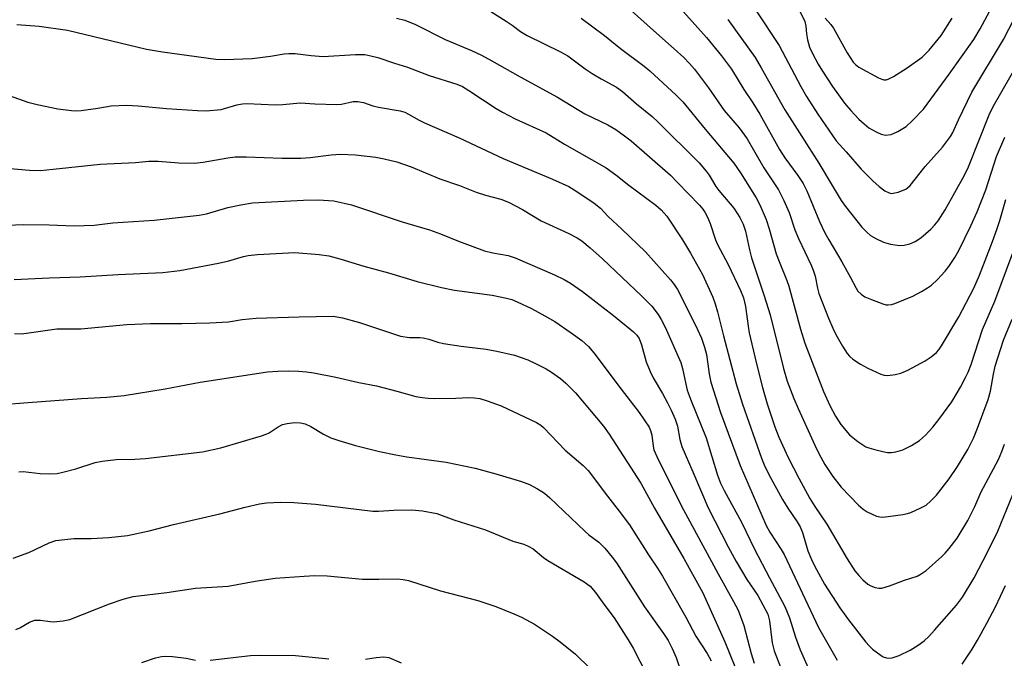
# Model space of a CAD drawing. Units: inches. Extents: x 1291766 to 1297766, y 549449 to 553449.
# Drawn here: x 1293203 to 1293439, y 551383 to 551536 of the extents above; entities that cross this region are included whole.
import ezdxf

# ---------------------------------------------------------------- set-up
doc = ezdxf.new("R2010")
doc.units = ezdxf.units.IN
doc.header["$MEASUREMENT"] = 0
doc.layers.add('Undefined', color=1, linetype='Continuous')

msp = doc.modelspace()

# ---------------------------------------------------------------- linework, layer by layer
at = {"layer": 'Undefined'}
for points, elevation in [([(1293390.23, 551538.31), (1293391.34, 551535.99), (1293391.6, 551534.87), (1293391.71, 551533.06), (1293391.97, 551531.61), (1293392.46, 551529.89), (1293393.15, 551528.33), (1293394.52, 551525.83), (1293395.59, 551524.1), (1293398.02, 551520.46), (1293400.89, 551516.48), (1293402.39, 551514.72), (1293404.33, 551512.61), (1293405.56, 551511.47), (1293406.73, 551510.57), (1293408.45, 551509.55), (1293409.68, 551509.01), (1293410.72, 551508.81), (1293412.07, 551508.94), (1293413.64, 551509.65), (1293415.61, 551510.89), (1293417.14, 551512.29), (1293419.81, 551515.05), (1293425.95, 551523.38), (1293431.84, 551531.72), (1293433.38, 551534.27), (1293442.41, 551551.1)], 412), ([(1293316.08, 551538.42), (1293319.75, 551536.13), (1293321.16, 551535.18), (1293323.16, 551533.65), (1293324.74, 551532.66), (1293332.76, 551528.74), (1293334.5, 551527.77), (1293338.7, 551524.7), (1293340.35, 551523.6), (1293342.5, 551522.26), (1293346.17, 551520.29), (1293347.65, 551519.25), (1293350.96, 551516.3), (1293354.7, 551513.22), (1293356.08, 551511.96), (1293365.98, 551502.17), (1293367.7, 551500.17), (1293368.38, 551499.2), (1293370.04, 551496.45), (1293370.69, 551495.51), (1293374.32, 551491.32), (1293375.75, 551489.05), (1293376.57, 551487.46), (1293377.1, 551485.79), (1293378.04, 551481.33), (1293378.53, 551479.39), (1293381.63, 551470.3), (1293383.02, 551465.75), (1293386.25, 551452.82), (1293387.14, 551449.78), (1293388.7, 551445.69), (1293389.74, 551443.25), (1293394.12, 551433.6), (1293395.15, 551431.59), (1293396.12, 551429.88), (1293398.04, 551426.98), (1293400.07, 551424.41), (1293404.22, 551420.08), (1293405.31, 551419.12), (1293406.26, 551418.49), (1293408.55, 551417.47), (1293409.34, 551417.27), (1293409.91, 551417.23), (1293411.34, 551417.35), (1293414.81, 551417.83), (1293415.95, 551418.07), (1293416.76, 551418.35), (1293419.15, 551419.42), (1293420.42, 551420.11), (1293421.52, 551421.03), (1293422.92, 551422.47), (1293425.95, 551426.43), (1293427.94, 551429.33), (1293430.44, 551433.41), (1293431.81, 551436.17), (1293432.79, 551438.55), (1293435.33, 551445.42), (1293435.86, 551447.39), (1293436.56, 551451.52), (1293437.02, 551453.38), (1293438.98, 551459.63), (1293441.08, 551464.65)], 424), ([(1293348.22, 551540.05), (1293355.04, 551533.87), (1293360.05, 551529.46), (1293362.3, 551527.38), (1293363.73, 551525.93), (1293364.86, 551524.58), (1293368.27, 551520.14), (1293372.03, 551514.67), (1293375.62, 551510.5), (1293377.49, 551507.91), (1293381.52, 551500.97), (1293385.02, 551495.7), (1293386.33, 551493.12), (1293387.57, 551490.24), (1293388.98, 551486.1), (1293389.79, 551484), (1293392.87, 551477.62), (1293393.38, 551476.43), (1293393.83, 551474.98), (1293394.37, 551472.07), (1293394.7, 551470.86), (1293397.02, 551464.91), (1293398.05, 551462.53), (1293398.82, 551460.98), (1293400.38, 551458.19), (1293401.52, 551456.48), (1293402.07, 551455.84), (1293402.86, 551455.1), (1293404.72, 551453.86), (1293406.45, 551452.9), (1293409.6, 551451.52), (1293410.41, 551451.27), (1293411.25, 551451.2), (1293412.98, 551451.42), (1293414.4, 551451.77), (1293416.02, 551452.49), (1293420.23, 551454.67), (1293421.62, 551455.63), (1293422.9, 551456.71), (1293423.47, 551457.34), (1293424.13, 551458.28), (1293428.29, 551465.24), (1293431.88, 551472.09), (1293433.27, 551475.24), (1293436.34, 551483.26), (1293437.38, 551486.18), (1293438.09, 551488.34), (1293439.51, 551493.37)], 420), ([(1293362.28, 551538.38), (1293367.78, 551532.17), (1293371.33, 551527.81), (1293373.73, 551524.62), (1293376.72, 551519.76), (1293378.87, 551516.55), (1293380.56, 551513.79), (1293385.25, 551505.33), (1293386.56, 551503.35), (1293389.68, 551499.12), (1293390.96, 551497.19), (1293391.84, 551495.42), (1293394.88, 551488.12), (1293396.12, 551485.37), (1293397.07, 551483.66), (1293400.23, 551478.44), (1293402.33, 551474.69), (1293403.63, 551472.11), (1293404.09, 551471.39), (1293404.83, 551470.66), (1293405.71, 551470.06), (1293407.3, 551469.36), (1293410.03, 551468.34), (1293410.85, 551468.14), (1293411.33, 551468.1), (1293412.12, 551468.2), (1293412.93, 551468.45), (1293417.23, 551470.16), (1293419.3, 551471.27), (1293420.8, 551472.18), (1293421.71, 551472.86), (1293423.15, 551474.22), (1293425.01, 551476.15), (1293425.91, 551477.3), (1293427.32, 551479.48), (1293428.24, 551481.11), (1293431.15, 551487.05), (1293432.64, 551490.38), (1293434.79, 551495.71), (1293437.31, 551503.65), (1293439.31, 551508.32)], 418), ([(1293379.69, 551538.58), (1293385.22, 551530.25), (1293390.35, 551520.43), (1293391.72, 551518.03), (1293394.45, 551513.84), (1293398.85, 551507.39), (1293401.26, 551504.82), (1293404.82, 551500.62), (1293407.68, 551497.82), (1293409.16, 551496.46), (1293410.56, 551495.44), (1293411.55, 551494.93), (1293412.11, 551494.83), (1293412.56, 551494.84), (1293413.77, 551495.12), (1293415.53, 551495.82), (1293416, 551496.12), (1293416.62, 551496.7), (1293420.23, 551501.3), (1293424.39, 551505.92), (1293426.25, 551508.46), (1293426.8, 551509.42), (1293428.16, 551512.42), (1293431.42, 551519.08), (1293438.97, 551531.75), (1293442.88, 551539.3)], 414), ([(1293293.44, 551536.8), (1293295.39, 551536.32), (1293297.98, 551535.3), (1293305.06, 551531.75), (1293311.44, 551529.1), (1293313.79, 551527.99), (1293316.3, 551526.63), (1293323.05, 551522.74), (1293332.04, 551517.88), (1293338.61, 551513.88), (1293344.07, 551511.27), (1293346.05, 551510.15), (1293348.14, 551508.66), (1293349.73, 551507.42), (1293359.1, 551499.16), (1293360.85, 551497.45), (1293366.05, 551492), (1293366.92, 551491.01), (1293367.37, 551490.35), (1293368, 551489.12), (1293368.67, 551487.6), (1293369.95, 551483.68), (1293370.39, 551482.58), (1293372.94, 551477.81), (1293375.89, 551471.51), (1293376.61, 551469.78), (1293377.11, 551467.71), (1293377.73, 551462.97), (1293378, 551461.39), (1293379.68, 551454.29), (1293381.23, 551448.29), (1293382.35, 551444.38), (1293384.15, 551438.83), (1293385.14, 551436.38), (1293387.35, 551431.53), (1293389.87, 551426.55), (1293392.58, 551421.66), (1293393.76, 551419.77), (1293396.59, 551415.57), (1293401.52, 551407.19), (1293403.37, 551404.38), (1293404.27, 551403.24), (1293405.23, 551402.19), (1293406.43, 551401.16), (1293407.15, 551400.76), (1293408.23, 551400.35), (1293409.06, 551400.17), (1293409.85, 551400.2), (1293411.64, 551400.73), (1293415.26, 551402.13), (1293418.28, 551403.07), (1293419.27, 551403.6), (1293420.42, 551404.43), (1293424.19, 551407.79), (1293425.04, 551408.62), (1293425.98, 551409.7), (1293427.84, 551412.2), (1293430.43, 551416.39), (1293432.11, 551419.74), (1293433.62, 551423.31), (1293437.81, 551431.07), (1293438.58, 551432.92), (1293439.2, 551434.73)], 426), ([(1293337.72, 551536.83), (1293343.28, 551532.66), (1293347.13, 551529.59), (1293352.84, 551525.3), (1293354.18, 551524.2), (1293360.51, 551518.37), (1293362.13, 551516.75), (1293367.45, 551510.2), (1293374.29, 551502.08), (1293375.96, 551499.77), (1293379.69, 551493.8), (1293380.55, 551492.08), (1293382.08, 551488.54), (1293382.8, 551486.35), (1293384.47, 551480.35), (1293385.17, 551478.46), (1293387.05, 551473.92), (1293387.51, 551472.61), (1293390.31, 551462.27), (1293391.31, 551458.96), (1293395.82, 551447.37), (1293397.34, 551443.99), (1293398.69, 551441.39), (1293399.97, 551439.44), (1293402.09, 551436.98), (1293404.06, 551435.35), (1293405.22, 551434.53), (1293405.94, 551434.11), (1293406.73, 551433.81), (1293408.38, 551433.34), (1293410.05, 551432.92), (1293411.17, 551432.74), (1293412.04, 551432.75), (1293413.19, 551432.9), (1293414.85, 551433.39), (1293416.92, 551434.41), (1293418.85, 551435.62), (1293420.32, 551436.87), (1293422.08, 551438.78), (1293423.52, 551440.61), (1293426.6, 551444.88), (1293428.65, 551448.38), (1293429.9, 551450.71), (1293430.51, 551452.01), (1293431.23, 551453.84), (1293433.97, 551462.22), (1293436.95, 551468.97), (1293441.22, 551480.61)], 422), ([(1293372.9, 551536.54), (1293379.43, 551527.42), (1293380.89, 551524.95), (1293386.55, 551514.87), (1293394.74, 551502.11), (1293398.18, 551496.35), (1293400.03, 551493.09), (1293401.08, 551491.65), (1293405.03, 551486.76), (1293406.22, 551485.51), (1293407.08, 551484.75), (1293408.35, 551483.99), (1293410.23, 551483.11), (1293411.87, 551482.69), (1293414.09, 551482.37), (1293415.19, 551482.4), (1293416.53, 551482.7), (1293417.78, 551483.28), (1293419.2, 551484.19), (1293421.58, 551486.26), (1293422.54, 551487.26), (1293423.36, 551488.28), (1293424.98, 551490.88), (1293429.62, 551499.2), (1293430.62, 551501.18), (1293435.59, 551513.68), (1293436.49, 551515.67), (1293444.8, 551530.12)], 416), ([(1293396.19, 551536.79), (1293397.56, 551535.27), (1293398.2, 551534.4), (1293401.47, 551528.52), (1293402.93, 551526.31), (1293403.48, 551525.7), (1293404.3, 551525.08), (1293409, 551522.52), (1293409.79, 551522.19), (1293410.31, 551522.07), (1293410.82, 551522.07), (1293411.33, 551522.18), (1293412.63, 551522.83), (1293415.92, 551524.91), (1293419.45, 551527.48), (1293421.19, 551529.14), (1293424.01, 551532.69), (1293426.64, 551536.81)], 410), ([(1293202.42, 551535.34), (1293207.73, 551534.87), (1293214.53, 551533.96), (1293233.49, 551529.4), (1293237.3, 551528.78), (1293250.13, 551527.02), (1293252.15, 551526.95), (1293258.78, 551527.14), (1293263.21, 551527.72), (1293266.5, 551528.27), (1293267.63, 551528.37), (1293269.09, 551528.34), (1293272.94, 551527.87), (1293275.86, 551527.67), (1293283.58, 551528.13), (1293285.86, 551528.11), (1293287.29, 551527.83), (1293288.99, 551527.4), (1293292.92, 551526.02), (1293296.07, 551525.12), (1293301.3, 551523.11), (1293307.92, 551520.98), (1293309.23, 551520.42), (1293310.75, 551519.51), (1293317.33, 551515.19), (1293318.81, 551514.29), (1293321.9, 551512.67), (1293329.29, 551509.35), (1293333.73, 551506.61), (1293343.68, 551500.95), (1293345.99, 551499.3), (1293349.13, 551496.78), (1293355.6, 551492.03), (1293356.91, 551490.86), (1293358.28, 551489.33), (1293362.01, 551483.7), (1293363.97, 551480.46), (1293366.79, 551475.36), (1293369.27, 551469.94), (1293369.87, 551468.35), (1293370.44, 551466.45), (1293371.83, 551460.71), (1293374.88, 551449.21), (1293376.42, 551444.32), (1293380.95, 551431.35), (1293381.61, 551429.75), (1293382.73, 551427.47), (1293386.02, 551421.49), (1293387.28, 551419.39), (1293389.53, 551416.1), (1293390.24, 551414.93), (1293390.8, 551413.51), (1293392.07, 551409.14), (1293392.92, 551407.07), (1293393.64, 551405.54), (1293396.1, 551401.14), (1293399.78, 551395.46), (1293401.83, 551392.62), (1293406.01, 551387.22), (1293406.76, 551386.38), (1293407.6, 551385.6), (1293409.64, 551384.03), (1293410.13, 551383.77), (1293410.94, 551383.51), (1293411.76, 551383.42), (1293412.31, 551383.48), (1293413.94, 551384.09), (1293416.6, 551385.37), (1293418.56, 551386.55), (1293419.98, 551387.59), (1293421.07, 551388.59), (1293422.46, 551390.09), (1293427.73, 551396.14), (1293429.14, 551398.07), (1293431.93, 551402.69), (1293435.22, 551409), (1293437.6, 551413.89), (1293441.26, 551422.65)], 428), ([(1293200.55, 551518.32), (1293205.04, 551516.73), (1293207.25, 551516.14), (1293212.21, 551515.11), (1293215.52, 551514.69), (1293216.63, 551514.65), (1293217.77, 551514.72), (1293221.77, 551515.23), (1293224.97, 551515.78), (1293228.78, 551515.98), (1293231.51, 551515.81), (1293238.26, 551515.16), (1293245.72, 551514.7), (1293247.75, 551514.65), (1293251.38, 551514.96), (1293255.15, 551516.04), (1293256.47, 551516.29), (1293257.53, 551516.4), (1293264.41, 551516.05), (1293266.18, 551516.11), (1293270.29, 551516.5), (1293273.81, 551516.3), (1293279.06, 551516.14), (1293280.21, 551516.23), (1293283.02, 551516.84), (1293284.14, 551516.85), (1293285.48, 551516.58), (1293287.77, 551515.83), (1293289.14, 551515.48), (1293294.28, 551514.58), (1293295.4, 551514.29), (1293296.34, 551513.84), (1293298.83, 551512.35), (1293300.11, 551511.72), (1293308.47, 551508.12), (1293318.97, 551503.2), (1293330.86, 551498.27), (1293334.76, 551496.45), (1293336.68, 551495.28), (1293340.84, 551492.52), (1293342.35, 551491.32), (1293344.17, 551489.27), (1293347.48, 551486.25), (1293353.11, 551480.85), (1293359.12, 551474.1), (1293359.99, 551473.01), (1293360.78, 551471.82), (1293365.11, 551463.23), (1293366.53, 551460.09), (1293367.25, 551457.95), (1293367.73, 551456.19), (1293368.41, 551451.56), (1293368.81, 551449.6), (1293371.13, 551442.34), (1293375.81, 551429.64), (1293382.06, 551415.22), (1293382.98, 551413.62), (1293385.67, 551409.45), (1293386.36, 551408.25), (1293394.6, 551390.8), (1293399.12, 551382.96)], 430), ([(1293200.8, 551500.78), (1293205.39, 551500.37), (1293208.08, 551500.35), (1293211.12, 551500.6), (1293222.33, 551501.83), (1293230.83, 551502.27), (1293234.06, 551502.53), (1293236.26, 551502.55), (1293241.2, 551502.18), (1293244.87, 551502.08), (1293247.09, 551502.32), (1293253, 551503.35), (1293254.77, 551503.56), (1293257.43, 551503.6), (1293265.9, 551503.29), (1293270.46, 551503.3), (1293272.76, 551503.46), (1293277.73, 551504.1), (1293279.98, 551504.21), (1293283.63, 551504.07), (1293288.51, 551503.48), (1293290.48, 551503.13), (1293293.49, 551502.36), (1293296.93, 551501.17), (1293303.83, 551498.3), (1293308.52, 551496.68), (1293312.57, 551495.15), (1293314.78, 551494.41), (1293318.42, 551493.47), (1293320.3, 551492.72), (1293323.67, 551490.95), (1293328.1, 551488.27), (1293334.72, 551485.24), (1293336.79, 551484.17), (1293337.84, 551483.47), (1293339.85, 551481.79), (1293342.79, 551479.16), (1293352.25, 551470.19), (1293354.62, 551467.81), (1293356.16, 551465.81), (1293356.92, 551464.6), (1293357.86, 551462.76), (1293361.61, 551454.26), (1293362.05, 551452.82), (1293362.78, 551449.09), (1293363.16, 551447.66), (1293364.1, 551445.13), (1293367.69, 551436.23), (1293370.43, 551427.28), (1293371.1, 551425.39), (1293371.99, 551423.57), (1293376.13, 551416), (1293379.26, 551409.55), (1293382.86, 551402.64), (1293386.59, 551395.81), (1293387.7, 551393.05), (1293389.12, 551388.47), (1293390.25, 551385.39), (1293392.15, 551381.13)], 432), ([(1293195.91, 551487.06), (1293204.04, 551487.38), (1293210.12, 551487.29), (1293216.14, 551487.07), (1293220.89, 551487.24), (1293225.44, 551487.77), (1293235.29, 551488.37), (1293246.12, 551489.61), (1293247.83, 551489.95), (1293253, 551491.44), (1293256.09, 551492.09), (1293258.92, 551492.55), (1293271.15, 551493.23), (1293274.61, 551493.28), (1293278.37, 551493.06), (1293282.65, 551492.05), (1293294.75, 551488.04), (1293297.52, 551487.18), (1293301.36, 551486.11), (1293303.98, 551485.17), (1293308.33, 551483.39), (1293314.57, 551481.09), (1293316.54, 551480.6), (1293320.24, 551479.9), (1293321.91, 551479.37), (1293331.28, 551475.33), (1293333.63, 551474.21), (1293335.13, 551473.34), (1293338.03, 551471.34), (1293345.45, 551465.54), (1293350.26, 551461.62), (1293351.07, 551460.82), (1293351.6, 551460.07), (1293352.21, 551458.54), (1293353.32, 551454.48), (1293354.25, 551452.15), (1293355.01, 551450.63), (1293357.22, 551446.86), (1293358.43, 551444.64), (1293359.32, 551442.86), (1293360.29, 551440.68), (1293360.82, 551439.06), (1293361.37, 551435.8), (1293361.82, 551434.14), (1293364.52, 551428.09), (1293368.17, 551419.47), (1293372.97, 551410.12), (1293374.89, 551406.56), (1293377.4, 551402.29), (1293380.08, 551398.44), (1293382.5, 551393.97), (1293382.9, 551392.39), (1293383.54, 551387.13), (1293384.03, 551385.17), (1293385.64, 551380.85)], 434), ([(1293201.74, 551474.16), (1293210.16, 551474.59), (1293217.54, 551474.81), (1293226.65, 551475.38), (1293237.38, 551475.88), (1293241.48, 551476.32), (1293250.72, 551478.08), (1293253.2, 551478.62), (1293256.75, 551479.71), (1293257.85, 551479.96), (1293260.08, 551480.18), (1293269.01, 551480.63), (1293274.91, 551480.15), (1293277.24, 551479.84), (1293279.81, 551479.14), (1293285.57, 551477.4), (1293291.49, 551475.78), (1293298.38, 551473.74), (1293304.22, 551472.26), (1293307.35, 551471.62), (1293316.36, 551470.45), (1293319.81, 551469.75), (1293321.06, 551469.38), (1293322.35, 551468.84), (1293325.77, 551467.21), (1293329.03, 551465.5), (1293331.42, 551464.11), (1293335.33, 551461.44), (1293337.84, 551459.6), (1293339.45, 551458.14), (1293340.73, 551456.61), (1293347.3, 551447.86), (1293351.64, 551442.34), (1293353.98, 551438.79), (1293354.35, 551438.02), (1293354.68, 551436.89), (1293354.97, 551434.23), (1293355.15, 551433.38), (1293355.84, 551431.74), (1293361.73, 551419.98), (1293370.55, 551403.63), (1293374.28, 551397.03), (1293375.36, 551394.89), (1293376.75, 551391.26), (1293378.46, 551384.56), (1293379.23, 551382.23)], 436), ([(1293201.8, 551461.24), (1293203.51, 551461.2), (1293205.22, 551461.37), (1293211.98, 551462.34), (1293217.74, 551462.36), (1293228.74, 551463.36), (1293234.42, 551463.61), (1293241.94, 551463.61), (1293248.69, 551463.81), (1293253.11, 551464.06), (1293256.41, 551464.6), (1293259.78, 551464.95), (1293270.07, 551465.27), (1293278.25, 551465.36), (1293280.45, 551465.02), (1293284.57, 551463.87), (1293294.4, 551460.6), (1293296.58, 551460.27), (1293299.04, 551460.28), (1293299.86, 551460.2), (1293301.2, 551459.9), (1293303.3, 551459.18), (1293304.69, 551458.87), (1293308.94, 551458.19), (1293314.96, 551457.45), (1293317.51, 551456.97), (1293321.72, 551456.01), (1293324.93, 551454.9), (1293326.76, 551454.06), (1293329.33, 551452.75), (1293330.58, 551452.01), (1293332.72, 551450.47), (1293334.07, 551449.3), (1293335.35, 551448.07), (1293336.35, 551446.98), (1293343.05, 551438.99), (1293344.39, 551437.08), (1293352.02, 551425.34), (1293355.3, 551419.4), (1293362.36, 551407.34), (1293366.87, 551399.05), (1293372.2, 551387.33), (1293374.59, 551381.42)], 438), ([(1293198.91, 551444.19), (1293205.1, 551444.7), (1293217.89, 551445.7), (1293223.93, 551446.01), (1293228.11, 551446.36), (1293237.97, 551447.94), (1293246.33, 551449.58), (1293262.49, 551452.03), (1293265.01, 551452.23), (1293267.63, 551452.3), (1293269.92, 551452.24), (1293271.87, 551452.06), (1293273.6, 551451.78), (1293278.87, 551450.76), (1293284.41, 551449.51), (1293288.64, 551448.66), (1293293.48, 551447.44), (1293298.08, 551446.16), (1293299.55, 551445.87), (1293301.03, 551445.74), (1293302.5, 551445.7), (1293307.69, 551445.74), (1293310.7, 551445.9), (1293312.08, 551445.83), (1293313.44, 551445.64), (1293315.15, 551445.12), (1293318.51, 551443.87), (1293327.01, 551439.94), (1293328, 551439.29), (1293328.68, 551438.73), (1293333.89, 551433.24), (1293338.23, 551429.6), (1293339.41, 551428.37), (1293344.03, 551422.25), (1293346.85, 551418.69), (1293349.27, 551415.35), (1293353.86, 551408.19), (1293356.04, 551404.99), (1293357.23, 551403.1), (1293362.82, 551393.23), (1293365.22, 551388.7), (1293367.94, 551384.54), (1293368.89, 551382.8)], 440), ([(1293202.86, 551428.12), (1293203.93, 551428.19), (1293207.99, 551427.66), (1293210.3, 551427.61), (1293212.02, 551427.7), (1293213.42, 551427.98), (1293216.49, 551428.8), (1293221.2, 551430.28), (1293222.87, 551430.61), (1293226.23, 551431.02), (1293230.66, 551431.1), (1293233.24, 551431.31), (1293246.88, 551432.9), (1293251.3, 551433.86), (1293261.07, 551436.71), (1293262.18, 551437.1), (1293262.92, 551437.45), (1293265.04, 551438.9), (1293266.06, 551439.42), (1293267.19, 551439.69), (1293268.96, 551439.88), (1293270.42, 551439.86), (1293271.55, 551439.55), (1293272.9, 551438.95), (1293275.91, 551437.11), (1293277.69, 551436.26), (1293279.58, 551435.56), (1293283.57, 551434.39), (1293289.32, 551432.93), (1293293.28, 551432.15), (1293295.88, 551431.7), (1293305.32, 551430.43), (1293312.33, 551428.99), (1293317.26, 551427.63), (1293323.37, 551425.75), (1293325.3, 551425.02), (1293327.24, 551424.02), (1293328.88, 551422.95), (1293330.2, 551421.87), (1293338.56, 551413.87), (1293339.58, 551412.99), (1293341.98, 551411.22), (1293343.38, 551409.79), (1293345.18, 551407.61), (1293346.16, 551406.29), (1293352.87, 551395.69), (1293357.46, 551389.3), (1293358.54, 551387.63), (1293359.57, 551385.71), (1293360.52, 551383.55), (1293363.08, 551376)], 442), ([(1293201.48, 551407.37), (1293205.29, 551408.76), (1293210.11, 551411.06), (1293211.74, 551411.6), (1293216.07, 551412.12), (1293220.22, 551412.13), (1293224.41, 551412.33), (1293228.91, 551412.86), (1293234.15, 551413.94), (1293239.94, 551415.48), (1293251.03, 551418.01), (1293257.14, 551419.61), (1293260.55, 551420.4), (1293262.26, 551420.66), (1293265.68, 551420.81), (1293268.79, 551420.7), (1293273.99, 551420.3), (1293287.74, 551418.65), (1293289.15, 551418.64), (1293292.79, 551418.92), (1293297.1, 551419), (1293299.68, 551418.71), (1293303.08, 551418.12), (1293307.15, 551416.58), (1293314.75, 551414.16), (1293321.3, 551411.49), (1293323.94, 551410.71), (1293324.98, 551410.3), (1293326.21, 551409.6), (1293328.66, 551407.58), (1293329.72, 551406.82), (1293338.4, 551401.74), (1293339.85, 551400.65), (1293341.16, 551399.19), (1293343.16, 551396.33), (1293345.63, 551393.05), (1293348.99, 551387.82), (1293350.2, 551385.8), (1293353.39, 551379.58)], 444), ([(1293202.14, 551390.25), (1293203.12, 551390.69), (1293205.44, 551392.05), (1293206.68, 551392.51), (1293208.06, 551392.55), (1293210.34, 551392.17), (1293211.19, 551392.13), (1293213.47, 551392.37), (1293215.1, 551392.7), (1293224.62, 551396.43), (1293227.86, 551397.58), (1293230.3, 551398.19), (1293238.35, 551399.14), (1293245.26, 551400.23), (1293253.07, 551400.66), (1293259.52, 551401.89), (1293264.35, 551402.58), (1293271.28, 551403.11), (1293273.88, 551403.2), (1293276.79, 551403.14), (1293285.28, 551402.38), (1293289.16, 551402.35), (1293293.63, 551402.43), (1293295, 551402.28), (1293296.33, 551402.01), (1293303.98, 551399.59), (1293312.93, 551397.24), (1293317.25, 551395.77), (1293321.57, 551394.08), (1293323.43, 551393.26), (1293326.49, 551391.58), (1293330.82, 551388.73), (1293332.65, 551387.36), (1293336.32, 551384.4), (1293339.85, 551380.97)], 446), ([(1293429.1, 551382), (1293431.48, 551385.59), (1293432.77, 551387.74), (1293434.99, 551391.78), (1293437.04, 551395.71), (1293439.43, 551400.84)], 430), ([(1293232.35, 551382.39), (1293235.66, 551383.48), (1293237.06, 551383.83), (1293237.92, 551383.9), (1293239.7, 551383.78), (1293242.95, 551383.39), (1293245.21, 551382.97)], 448), ([(1293248.75, 551382.97), (1293258.43, 551384.02), (1293260.49, 551384.16), (1293269.23, 551384.03), (1293277.19, 551383.22)], 448), ([(1293285.96, 551383.14), (1293288.55, 551383.61), (1293290.42, 551383.77), (1293291.56, 551383.59), (1293294.54, 551382.27)], 448)]:
    msp.add_lwpolyline(points, dxfattribs=dict(at, elevation=elevation))

doc.saveas('drawing.dxf')
